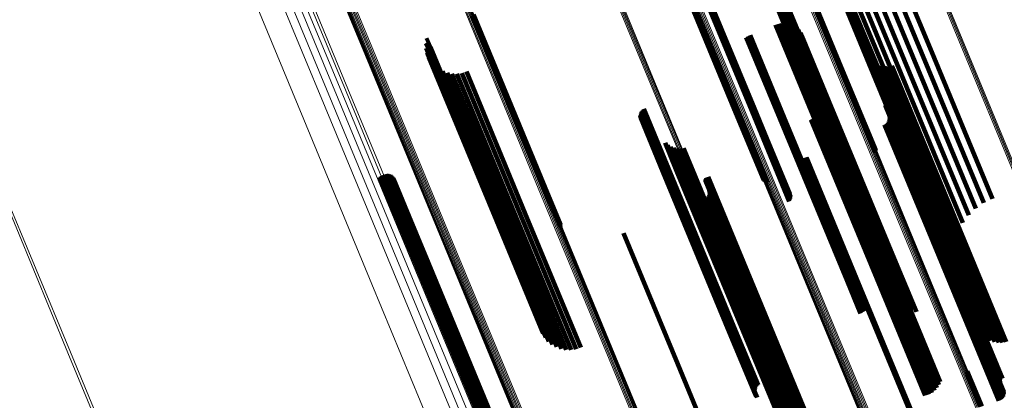
# Model space of a CAD drawing. Units: metres. Extents: x 0 to 0.283, y 0.534 to 1.05.
# Drawn here: x 0.083 to 0.149, y 0.807 to 0.833 of the extents above; entities that cross this region are included whole.
import ezdxf

# ---------------------------------------------------------------- set-up
doc = ezdxf.new("R2010")
doc.units = ezdxf.units.M
doc.linetypes.add('AUSGEZOGEN', pattern=[0])
doc.linetypes.add('VERDECKT2_S2', pattern=[0.036, 0.02, -0.016])
doc.layers.add('Standard', color=7, linetype='AUSGEZOGEN', lineweight=13)

msp = doc.modelspace()

# ---------------------------------------------------------------- linework, layer by layer
at = {"layer": 'Standard', "color": 253, "linetype": 'VERDECKT2_S2', "lineweight": 140, "transparency": 33554687}
for p, q in [((0.133001, 0.84075), (0.137715, 0.829368)), ((0.133049, 0.840783), (0.137764, 0.829399)), ((0.133084, 0.840814), (0.137801, 0.829426)), ((0.131132, 0.839278), (0.135727, 0.828185)), ((0.131138, 0.839184), (0.135703, 0.828162)), ((0.131142, 0.839372), (0.135764, 0.828212)), ((0.13116, 0.839093), (0.135695, 0.828145)), ((0.131168, 0.839463), (0.135815, 0.828244)), ((0.131198, 0.839006), (0.135701, 0.828134)), ((0.13125, 0.838928), (0.135723, 0.828129)), ((0.139566, 0.839074), (0.143031, 0.830708)), ((0.140153, 0.839355), (0.14363, 0.830962)), ((0.126996, 0.838272), (0.131711, 0.826888)), ((0.127055, 0.838283), (0.131769, 0.826903)), ((0.127104, 0.838289), (0.131816, 0.826911)), ((0.127142, 0.838289), (0.131853, 0.826915)), ((0.127168, 0.838283), (0.131877, 0.826912)), ((0.127181, 0.838271), (0.131889, 0.826904)), ((0.131315, 0.838859), (0.135759, 0.828131)), ((0.131391, 0.838803), (0.135808, 0.828139)), ((0.131475, 0.838761), (0.135868, 0.828154)), ((0.131565, 0.838734), (0.135939, 0.828174)), ((0.131659, 0.838723), (0.136017, 0.8282)), ((0.131753, 0.838728), (0.136101, 0.82823)), ((0.131845, 0.838749), (0.136188, 0.828264)), ((0.131931, 0.838786), (0.136275, 0.8283)), ((0.13201, 0.838837), (0.13636, 0.828337)), ((0.139032, 0.838703), (0.142452, 0.830448)), ((0.125906, 0.838042), (0.130641, 0.826611)), ((0.125945, 0.838042), (0.130678, 0.826614)), ((0.125995, 0.838047), (0.130727, 0.826623)), ((0.126056, 0.838059), (0.130787, 0.826637)), ((0.126994, 0.838105), (0.131694, 0.826757)), ((0.127053, 0.83814), (0.131754, 0.82679)), ((0.127102, 0.838174), (0.131805, 0.826821)), ((0.127141, 0.838204), (0.131844, 0.826848)), ((0.127167, 0.838231), (0.131872, 0.826872)), ((0.138173, 0.837731), (0.141404, 0.829931)), ((0.138564, 0.838251), (0.141905, 0.830186)), ((0.13787, 0.837156), (0.140964, 0.829687)), ((0.137662, 0.836539), (0.140594, 0.829462)), ((0.137555, 0.835898), (0.140304, 0.829261)), ((0.137551, 0.835247), (0.140102, 0.829089)), ((0.13765, 0.834605), (0.139992, 0.828951)), ((0.137851, 0.833986), (0.139978, 0.82885)), ((0.113011, 0.833153), (0.117787, 0.821623)), ((0.113048, 0.833184), (0.117825, 0.821651)), ((0.113072, 0.833211), (0.117851, 0.821674)), ((0.133281, 0.83252), (0.135539, 0.827069)), ((0.133507, 0.832591), (0.135758, 0.827157)), ((0.133742, 0.832622), (0.135973, 0.827237)), ((0.133979, 0.832612), (0.136177, 0.827306)), ((0.134429, 0.83247), (0.136527, 0.827407)), ((0.134629, 0.832342), (0.136662, 0.827434)), ((0.131327, 0.831676), (0.133575, 0.826251)), ((0.131453, 0.831754), (0.133708, 0.826309)), ((0.131586, 0.831818), (0.133844, 0.826367)), ((0.134804, 0.832182), (0.136766, 0.827446)), ((0.134949, 0.831994), (0.136835, 0.827441)), ((0.135058, 0.831784), (0.136866, 0.827419)), ((0.109891, 0.831296), (0.110051, 0.830909)), ((0.109935, 0.831622), (0.110184, 0.83102)), ((0.110184, 0.83102), (0.114873, 0.819699)), ((0.109901, 0.830968), (0.109965, 0.830813)), ((0.109965, 0.830813), (0.114644, 0.819517)), ((0.109967, 0.830646), (0.114603, 0.819453)), ((0.110051, 0.830909), (0.114735, 0.8196)), ((0.13931, 0.830515), (0.140192, 0.828385)), ((0.142452, 0.830448), (0.146686, 0.820225)), ((0.143031, 0.830708), (0.14722, 0.820596)), ((0.14363, 0.830962), (0.147806, 0.820878)), ((0.110085, 0.830339), (0.114612, 0.819409)), ((0.110253, 0.830057), (0.114673, 0.819386)), ((0.110466, 0.829806), (0.114782, 0.819385)), ((0.13946, 0.830308), (0.14026, 0.828377)), ((0.139641, 0.830127), (0.140362, 0.828385)), ((0.139847, 0.829977), (0.140497, 0.828408)), ((0.140075, 0.829861), (0.14066, 0.828448)), ((0.140318, 0.829781), (0.140848, 0.828501)), ((0.140571, 0.829741), (0.141057, 0.828568)), ((0.140826, 0.82974), (0.14128, 0.828646)), ((0.140964, 0.829687), (0.145512, 0.818707)), ((0.141079, 0.829779), (0.141512, 0.828733)), ((0.141404, 0.829931), (0.145827, 0.819254)), ((0.141905, 0.830186), (0.146218, 0.819774)), ((0.110717, 0.829595), (0.114937, 0.819407)), ((0.111, 0.829429), (0.115134, 0.81945)), ((0.111308, 0.829312), (0.115366, 0.819513)), ((0.11163, 0.829248), (0.115629, 0.819595)), ((0.111958, 0.82924), (0.115913, 0.819693)), ((0.112284, 0.829286), (0.116211, 0.819804)), ((0.112597, 0.829386), (0.116515, 0.819926)), ((0.137715, 0.829368), (0.139963, 0.823942)), ((0.137764, 0.829399), (0.139988, 0.824029)), ((0.137801, 0.829426), (0.139999, 0.82412)), ((0.140102, 0.829089), (0.144621, 0.818178)), ((0.140304, 0.829261), (0.144834, 0.818325)), ((0.140594, 0.829462), (0.145133, 0.818502)), ((0.139978, 0.82885), (0.144475, 0.817993)), ((0.139992, 0.828951), (0.144501, 0.818067)), ((0.140192, 0.828385), (0.144623, 0.817688)), ((0.14026, 0.828377), (0.144686, 0.81769)), ((0.140362, 0.828385), (0.144785, 0.817708)), ((0.140497, 0.828408), (0.144916, 0.817741)), ((0.14066, 0.828448), (0.145075, 0.817788)), ((0.140848, 0.828501), (0.14526, 0.817849)), ((0.141057, 0.828568), (0.145466, 0.817921)), ((0.14128, 0.828646), (0.145688, 0.818003)), ((0.141512, 0.828733), (0.145919, 0.818093)), ((0.135695, 0.828145), (0.138814, 0.820615)), ((0.135701, 0.828134), (0.138852, 0.820529)), ((0.135703, 0.828162), (0.138792, 0.820707)), ((0.135723, 0.828129), (0.138904, 0.82045)), ((0.135727, 0.828185), (0.138785, 0.820801)), ((0.135759, 0.828131), (0.138969, 0.820382)), ((0.135764, 0.828212), (0.138796, 0.820894)), ((0.135808, 0.828139), (0.139044, 0.820326)), ((0.135815, 0.828244), (0.138822, 0.820985)), ((0.135868, 0.828154), (0.139128, 0.820283)), ((0.135939, 0.828174), (0.139219, 0.820256)), ((0.136017, 0.8282), (0.139312, 0.820245)), ((0.136101, 0.82823), (0.139406, 0.82025)), ((0.136188, 0.828264), (0.139498, 0.820272)), ((0.136275, 0.8283), (0.139585, 0.820309)), ((0.13636, 0.828337), (0.139664, 0.82036)), ((0.135539, 0.827069), (0.140042, 0.816196)), ((0.135758, 0.827157), (0.140261, 0.816284)), ((0.135973, 0.827237), (0.140475, 0.816367)), ((0.136177, 0.827306), (0.140677, 0.816441)), ((0.136527, 0.827407), (0.141022, 0.816554)), ((0.136654, 0.827104), (0.136829, 0.826679)), ((0.136662, 0.827434), (0.141154, 0.81659)), ((0.136766, 0.827446), (0.141254, 0.81661)), ((0.136835, 0.827441), (0.141319, 0.816615)), ((0.136866, 0.827419), (0.141346, 0.816603)), ((0.140655, 0.827101), (0.14469, 0.817359)), ((0.140657, 0.827139), (0.144704, 0.817368)), ((0.14066, 0.827064), (0.144683, 0.817353)), ((0.140665, 0.827176), (0.144723, 0.817379)), ((0.140724, 0.82727), (0.144805, 0.817419)), ((0.140754, 0.827294), (0.144838, 0.817434)), ((0.140787, 0.827311), (0.144872, 0.817449)), ((0.140823, 0.827323), (0.144907, 0.817463)), ((0.124236, 0.82644), (0.125781, 0.82271)), ((0.124243, 0.826527), (0.125813, 0.822735)), ((0.124264, 0.826611), (0.125857, 0.822764)), ((0.124298, 0.826692), (0.125912, 0.822795)), ((0.124344, 0.826766), (0.125975, 0.822829)), ((0.124401, 0.826831), (0.126045, 0.822863)), ((0.124469, 0.826886), (0.12612, 0.822899)), ((0.130641, 0.826611), (0.1325, 0.822123)), ((0.130678, 0.826614), (0.132565, 0.822058)), ((0.130727, 0.826623), (0.13264, 0.822005)), ((0.130787, 0.826637), (0.132722, 0.821965)), ((0.131694, 0.826757), (0.134205, 0.820695)), ((0.131711, 0.826888), (0.133942, 0.8215)), ((0.131754, 0.82679), (0.134247, 0.820773)), ((0.131769, 0.826903), (0.134022, 0.821462)), ((0.131805, 0.826821), (0.134276, 0.820856)), ((0.131816, 0.826911), (0.134094, 0.821412)), ((0.131844, 0.826848), (0.134291, 0.820943)), ((0.131853, 0.826915), (0.134158, 0.821351)), ((0.131872, 0.826872), (0.134291, 0.821031)), ((0.131877, 0.826912), (0.13421, 0.82128)), ((0.131889, 0.826904), (0.134251, 0.821202)), ((0.136277, 0.82651), (0.136319, 0.826408)), ((0.136319, 0.826408), (0.140706, 0.815819)), ((0.136437, 0.826685), (0.136512, 0.826503)), ((0.136512, 0.826503), (0.1409, 0.815909)), ((0.136563, 0.826885), (0.136684, 0.826594)), ((0.136684, 0.826594), (0.141074, 0.815994)), ((0.136829, 0.826679), (0.141223, 0.816072)), ((0.140672, 0.827028), (0.144681, 0.817348)), ((0.140908, 0.826437), (0.144695, 0.817292)), ((0.124243, 0.826353), (0.12576, 0.82269)), ((0.124264, 0.826268), (0.125753, 0.822674)), ((0.124345, 0.826114), (0.125776, 0.822658)), ((0.124402, 0.826049), (0.125806, 0.822659)), ((0.133575, 0.826251), (0.138078, 0.815379)), ((0.133708, 0.826309), (0.138212, 0.815436)), ((0.133844, 0.826367), (0.138347, 0.815493)), ((0.135655, 0.826184), (0.135676, 0.826133)), ((0.135676, 0.826133), (0.140061, 0.815546)), ((0.13588, 0.826256), (0.135895, 0.82622)), ((0.135895, 0.82622), (0.14028, 0.815634)), ((0.13609, 0.826366), (0.136112, 0.826313)), ((0.136112, 0.826313), (0.140497, 0.815726)), ((0.140585, 0.825816), (0.144216, 0.81705)), ((0.140669, 0.82586), (0.144303, 0.817087)), ((0.140744, 0.825918), (0.144386, 0.817124)), ((0.140808, 0.825988), (0.144464, 0.81716)), ((0.140859, 0.826068), (0.144534, 0.817194)), ((0.140895, 0.826155), (0.144594, 0.817226)), ((0.140916, 0.826248), (0.144642, 0.817253)), ((0.14092, 0.826343), (0.144676, 0.817275)), ((0.125892, 0.82461), (0.126668, 0.822736)), ((0.126065, 0.824469), (0.126776, 0.822752)), ((0.12626, 0.824357), (0.126912, 0.822782)), ((0.12647, 0.824279), (0.127072, 0.822826)), ((0.12669, 0.824237), (0.127251, 0.822882)), ((0.126914, 0.824231), (0.127445, 0.822949)), ((0.127136, 0.824262), (0.127648, 0.823025)), ((0.135247, 0.823617), (0.138882, 0.814842)), ((0.135299, 0.82363), (0.138931, 0.814861)), ((0.13535, 0.823648), (0.138981, 0.814882)), ((0.106954, 0.822439), (0.109464, 0.81638)), ((0.107039, 0.822478), (0.10955, 0.816416)), ((0.107129, 0.822503), (0.109636, 0.81645)), ((0.107222, 0.822512), (0.10972, 0.816481)), ((0.107315, 0.822506), (0.109799, 0.816508)), ((0.107406, 0.822483), (0.109872, 0.81653)), ((0.107492, 0.822446), (0.109935, 0.816546)), ((0.125753, 0.822674), (0.130216, 0.811899)), ((0.12576, 0.82269), (0.130225, 0.811911)), ((0.125776, 0.822658), (0.130236, 0.811891)), ((0.125781, 0.82271), (0.130247, 0.811928)), ((0.125806, 0.822659), (0.130265, 0.811895)), ((0.125813, 0.822735), (0.130281, 0.81195)), ((0.125857, 0.822764), (0.130326, 0.811976)), ((0.125912, 0.822795), (0.130381, 0.812004)), ((0.125975, 0.822829), (0.130445, 0.812036)), ((0.126045, 0.822863), (0.130516, 0.812069)), ((0.12612, 0.822899), (0.130592, 0.812103)), ((0.126668, 0.822736), (0.131093, 0.812053)), ((0.126776, 0.822752), (0.131198, 0.812077)), ((0.126912, 0.822782), (0.131331, 0.812115)), ((0.127072, 0.822826), (0.131488, 0.812165)), ((0.127251, 0.822882), (0.131665, 0.812226)), ((0.127445, 0.822949), (0.131857, 0.812297)), ((0.127648, 0.823025), (0.13206, 0.812376)), ((0.106811, 0.822319), (0.109302, 0.816305)), ((0.106877, 0.822385), (0.10938, 0.816342)), ((0.10757, 0.822394), (0.109988, 0.816556)), ((0.107638, 0.82233), (0.110028, 0.81656)), ((0.107694, 0.822256), (0.110054, 0.816558)), ((0.107737, 0.822173), (0.110067, 0.81655)), ((0.128596, 0.822109), (0.132633, 0.812365)), ((0.128597, 0.822144), (0.132644, 0.812373)), ((0.128602, 0.822075), (0.132626, 0.812359)), ((0.128603, 0.822179), (0.13266, 0.812383)), ((0.128613, 0.822041), (0.132625, 0.812355)), ((0.128614, 0.822212), (0.132681, 0.812394)), ((0.128631, 0.822243), (0.132705, 0.812406)), ((0.128652, 0.82227), (0.132732, 0.812419)), ((0.128677, 0.822294), (0.132762, 0.812432)), ((0.128706, 0.822314), (0.132794, 0.812446)), ((0.128738, 0.822329), (0.132826, 0.81246)), ((0.128771, 0.822338), (0.132858, 0.812473)), ((0.117787, 0.821623), (0.118886, 0.818968)), ((0.117825, 0.821651), (0.118899, 0.819059)), ((0.117851, 0.821674), (0.118896, 0.819151)), ((0.128839, 0.821162), (0.132538, 0.812232)), ((0.128852, 0.821443), (0.132639, 0.812299)), ((0.12886, 0.821254), (0.132586, 0.812259)), ((0.128864, 0.821349), (0.13262, 0.812282)), ((0.128529, 0.820822), (0.13216, 0.812056)), ((0.128613, 0.820866), (0.132247, 0.812093)), ((0.128688, 0.820924), (0.13233, 0.81213)), ((0.128752, 0.820994), (0.132409, 0.812166)), ((0.128803, 0.821074), (0.132478, 0.812201)), ((0.116211, 0.819804), (0.119937, 0.810808)), ((0.116515, 0.819926), (0.12025, 0.810908)), ((0.114603, 0.819453), (0.11762, 0.812168)), ((0.114612, 0.819409), (0.117739, 0.811862)), ((0.114644, 0.819517), (0.117555, 0.81249)), ((0.114673, 0.819386), (0.117906, 0.811579)), ((0.114735, 0.8196), (0.117544, 0.812818)), ((0.114782, 0.819385), (0.118119, 0.811329)), ((0.114873, 0.819699), (0.117589, 0.813144)), ((0.114937, 0.819407), (0.118371, 0.811117)), ((0.115134, 0.81945), (0.118654, 0.810951)), ((0.115366, 0.819513), (0.118961, 0.810835)), ((0.115629, 0.819595), (0.119284, 0.810771)), ((0.115913, 0.819693), (0.119612, 0.810762)), ((0.12311, 0.818578), (0.126741, 0.809812)), ((0.145133, 0.818502), (0.145316, 0.818062)), ((0.145512, 0.818707), (0.145512, 0.818707)), ((0.144475, 0.817993), (0.145504, 0.815508)), ((0.144501, 0.818067), (0.145304, 0.816127)), ((0.144621, 0.818178), (0.145205, 0.81677)), ((0.144834, 0.818325), (0.145209, 0.81742)), ((0.14526, 0.817849), (0.147972, 0.811303)), ((0.145466, 0.817921), (0.148224, 0.811263)), ((0.145688, 0.818003), (0.14848, 0.811262)), ((0.145919, 0.818093), (0.148733, 0.811302)), ((0.144534, 0.817194), (0.148513, 0.80759)), ((0.144594, 0.817226), (0.148549, 0.807678)), ((0.144623, 0.817688), (0.146964, 0.812038)), ((0.144642, 0.817253), (0.148569, 0.80777)), ((0.144676, 0.817275), (0.148574, 0.807865)), ((0.144681, 0.817348), (0.148325, 0.80855)), ((0.144683, 0.817353), (0.148314, 0.808586)), ((0.144686, 0.81769), (0.147114, 0.811831)), ((0.14469, 0.817359), (0.148309, 0.808624)), ((0.144695, 0.817292), (0.148561, 0.807959)), ((0.144704, 0.817368), (0.14831, 0.808661)), ((0.144723, 0.817379), (0.148318, 0.808698)), ((0.144785, 0.817708), (0.147294, 0.81165)), ((0.144805, 0.817419), (0.148378, 0.808793)), ((0.144838, 0.817434), (0.148408, 0.808816)), ((0.144872, 0.817449), (0.148441, 0.808834)), ((0.144907, 0.817463), (0.148476, 0.808846)), ((0.144916, 0.817741), (0.147501, 0.811499)), ((0.145075, 0.817788), (0.147729, 0.811383)), ((0.109799, 0.816508), (0.114315, 0.805606)), ((0.109872, 0.81653), (0.114387, 0.80563)), ((0.109935, 0.816546), (0.114449, 0.805649)), ((0.109988, 0.816556), (0.1145, 0.805663)), ((0.110028, 0.81656), (0.114539, 0.80567)), ((0.110054, 0.816558), (0.114564, 0.805672)), ((0.110067, 0.81655), (0.114574, 0.805667)), ((0.141022, 0.816554), (0.142083, 0.813992)), ((0.141154, 0.81659), (0.142283, 0.813865)), ((0.141254, 0.81661), (0.142458, 0.813705)), ((0.141319, 0.816615), (0.142602, 0.813517)), ((0.141346, 0.816603), (0.142712, 0.813306)), ((0.144216, 0.81705), (0.148238, 0.807339)), ((0.144303, 0.817087), (0.148322, 0.807382)), ((0.144386, 0.817124), (0.148398, 0.80744)), ((0.144464, 0.81716), (0.148462, 0.80751)), ((0.109302, 0.816305), (0.113818, 0.805402)), ((0.10938, 0.816342), (0.113897, 0.805438)), ((0.109464, 0.81638), (0.113981, 0.805474)), ((0.10955, 0.816416), (0.114067, 0.80551)), ((0.109636, 0.81645), (0.114153, 0.805545)), ((0.10972, 0.816481), (0.114237, 0.805577)), ((0.140042, 0.816196), (0.140934, 0.814042)), ((0.140261, 0.816284), (0.14116, 0.814114)), ((0.140475, 0.816367), (0.141396, 0.814145)), ((0.140677, 0.816441), (0.141633, 0.814134)), ((0.1409, 0.815909), (0.14409, 0.808207)), ((0.141074, 0.815994), (0.144217, 0.808407)), ((0.141223, 0.816072), (0.144307, 0.808626)), ((0.138078, 0.815379), (0.138981, 0.813199)), ((0.138212, 0.815436), (0.139106, 0.813277)), ((0.138347, 0.815493), (0.139239, 0.81334)), ((0.140061, 0.815546), (0.143309, 0.807706)), ((0.14028, 0.815634), (0.143534, 0.807778)), ((0.140497, 0.815726), (0.143744, 0.807888)), ((0.140706, 0.815819), (0.143931, 0.808033)), ((0.138882, 0.814842), (0.142901, 0.805139)), ((0.138931, 0.814861), (0.142953, 0.805152)), ((0.138981, 0.814882), (0.143003, 0.80517)), ((0.130216, 0.811899), (0.131918, 0.807791)), ((0.130225, 0.811911), (0.131897, 0.807875)), ((0.130247, 0.811928), (0.13189, 0.807962)), ((0.130265, 0.811895), (0.132056, 0.807571)), ((0.130281, 0.81195), (0.131897, 0.808049)), ((0.130326, 0.811976), (0.131917, 0.808134)), ((0.130381, 0.812004), (0.131951, 0.808214)), ((0.130445, 0.812036), (0.131997, 0.808288)), ((0.130516, 0.812069), (0.132055, 0.808353)), ((0.130592, 0.812103), (0.132122, 0.808409)), ((0.131093, 0.812053), (0.133545, 0.806133)), ((0.131198, 0.812077), (0.133719, 0.805991)), ((0.131331, 0.812115), (0.133913, 0.805879)), ((0.131488, 0.812165), (0.134124, 0.805801)), ((0.131665, 0.812226), (0.134344, 0.805759)), ((0.131857, 0.812297), (0.134568, 0.805753)), ((0.13206, 0.812376), (0.13479, 0.805784)), ((0.13216, 0.812056), (0.136182, 0.802345)), ((0.132247, 0.812093), (0.136266, 0.802389)), ((0.13233, 0.81213), (0.136341, 0.802446)), ((0.132409, 0.812166), (0.136406, 0.802516)), ((0.132478, 0.812201), (0.136457, 0.802596)), ((0.132538, 0.812232), (0.136493, 0.802684)), ((0.132586, 0.812259), (0.136513, 0.802777)), ((0.13262, 0.812282), (0.136518, 0.802871)), ((0.132625, 0.812355), (0.136266, 0.803564)), ((0.132626, 0.812359), (0.136255, 0.803597)), ((0.132633, 0.812365), (0.13625, 0.803632)), ((0.132639, 0.812299), (0.136505, 0.802965)), ((0.132644, 0.812373), (0.136251, 0.803667)), ((0.13266, 0.812383), (0.136256, 0.803701)), ((0.132681, 0.812394), (0.136268, 0.803734)), ((0.132705, 0.812406), (0.136284, 0.803765)), ((0.132732, 0.812419), (0.136306, 0.803793)), ((0.132762, 0.812432), (0.136331, 0.803817)), ((0.132794, 0.812446), (0.13636, 0.803836)), ((0.132826, 0.81246), (0.136392, 0.803851)), ((0.132858, 0.812473), (0.136425, 0.803861)), ((0.130236, 0.811891), (0.131998, 0.807637)), ((0.126741, 0.809812), (0.130764, 0.800101)), ((0.146122, 0.809338), (0.14709, 0.807)), ((0.146086, 0.809159), (0.146999, 0.806955)), ((0.146111, 0.809247), (0.147051, 0.80698))]:
    msp.add_line(p, q, dxfattribs=at)
at = {"layer": 'Standard', "color": 7, "linetype": 'AUSGEZOGEN', "lineweight": 13, "transparency": 33554687}
for points in [[(0.079943, 0.948967), (0.084128, 0.938865), (0.088455, 0.928417), (0.092907, 0.917671), (0.097462, 0.906674), (0.102101, 0.895473), (0.106805, 0.884117), (0.111553, 0.872655), (0.116326, 0.861132), (0.121105, 0.849593), (0.125873, 0.838082), (0.130613, 0.826639), (0.13531, 0.815302), (0.139948, 0.804104)], [(0.079946, 0.949028), (0.084132, 0.938922), (0.088461, 0.928471), (0.092913, 0.917722), (0.09747, 0.906721), (0.102111, 0.895516), (0.106816, 0.884157), (0.111566, 0.872691), (0.11634, 0.861164), (0.121121, 0.849622), (0.125891, 0.838107), (0.130632, 0.82666), (0.13533, 0.815319), (0.13997, 0.804117)], [(0.079963, 0.949091), (0.08415, 0.938982), (0.08848, 0.928528), (0.092934, 0.917775), (0.097492, 0.906771), (0.102135, 0.895563), (0.106841, 0.8842), (0.111592, 0.872731), (0.116368, 0.8612), (0.121151, 0.849654), (0.125922, 0.838136), (0.130665, 0.826686), (0.135364, 0.815341), (0.140005, 0.804136)], [(0.079994, 0.949155), (0.084182, 0.939043), (0.088514, 0.928586), (0.092969, 0.91783), (0.097528, 0.906823), (0.102172, 0.895612), (0.10688, 0.884246), (0.111632, 0.872773), (0.11641, 0.86124), (0.121193, 0.84969), (0.125966, 0.838169), (0.13071, 0.826715), (0.135411, 0.815367), (0.140053, 0.804159)], [(0.080038, 0.949218), (0.084228, 0.939103), (0.08856, 0.928644), (0.093016, 0.917885), (0.097577, 0.906875), (0.102222, 0.895662), (0.106931, 0.884293), (0.111684, 0.872817), (0.116463, 0.861281), (0.121248, 0.849729), (0.126021, 0.838205), (0.130767, 0.826748), (0.135468, 0.815397), (0.140112, 0.804187)], [(0.080094, 0.949277), (0.084285, 0.939161), (0.088618, 0.928699), (0.093075, 0.917939), (0.097637, 0.906926), (0.102283, 0.89571), (0.106992, 0.88434), (0.111747, 0.872862), (0.116526, 0.861323), (0.121312, 0.849769), (0.126087, 0.838242), (0.130833, 0.826783), (0.135536, 0.81543), (0.14018, 0.804218)], [(0.080161, 0.949332), (0.084352, 0.939214), (0.088686, 0.928751), (0.093144, 0.917989), (0.097706, 0.906975), (0.102353, 0.895757), (0.107063, 0.884385), (0.111818, 0.872905), (0.116599, 0.861365), (0.121385, 0.849809), (0.12616, 0.83828), (0.130907, 0.82682), (0.135611, 0.815465), (0.140256, 0.804251)], [(0.080237, 0.94938), (0.084428, 0.939261), (0.088762, 0.928797), (0.093221, 0.918034), (0.097783, 0.907019), (0.10243, 0.8958), (0.107141, 0.884427), (0.111897, 0.872946), (0.116677, 0.861405), (0.121464, 0.849848), (0.12624, 0.838318), (0.130987, 0.826857), (0.135691, 0.815501), (0.140337, 0.804286)], [(0.080318, 0.949421), (0.08451, 0.939302), (0.088844, 0.928837), (0.093303, 0.918074), (0.097866, 0.907058), (0.102513, 0.895839), (0.107224, 0.884465), (0.11198, 0.872984), (0.11676, 0.861442), (0.121548, 0.849885), (0.126323, 0.838355), (0.131071, 0.826893), (0.135775, 0.815537), (0.140421, 0.804321)], [(0.080404, 0.949453), (0.084596, 0.939334), (0.08893, 0.92887), (0.093388, 0.918106), (0.097951, 0.907091), (0.102598, 0.895872), (0.107309, 0.884498), (0.112065, 0.873017), (0.116845, 0.861476), (0.121633, 0.849919), (0.126408, 0.838389), (0.131156, 0.826927), (0.13586, 0.815571), (0.140505, 0.804356)], [(0.079956, 0.94891), (0.084139, 0.938811), (0.088465, 0.928367), (0.092915, 0.917625), (0.097468, 0.906631), (0.102106, 0.895434), (0.106808, 0.884083), (0.111555, 0.872624), (0.116326, 0.861105), (0.121104, 0.84957), (0.12587, 0.838063), (0.130609, 0.826624), (0.135303, 0.81529), (0.13994, 0.804096)], [(0.079983, 0.948859), (0.084164, 0.938763), (0.088489, 0.928323), (0.092937, 0.917584), (0.097489, 0.906594), (0.102125, 0.895401), (0.106826, 0.884053), (0.111571, 0.872599), (0.11634, 0.861083), (0.121116, 0.849553), (0.125881, 0.83805), (0.130618, 0.826614), (0.135311, 0.815284), (0.139946, 0.804095)], [(0.029299, 0.947267), (0.033018, 0.938288), (0.03691, 0.928892), (0.040958, 0.919119), (0.045144, 0.909013), (0.04945, 0.898618), (0.053856, 0.88798), (0.058344, 0.877146), (0.062894, 0.866162), (0.067487, 0.855074), (0.072104, 0.843927), (0.076727, 0.832766), (0.081339, 0.821631), (0.085924, 0.810562), (0.090467, 0.799595)], [(0.02949, 0.947255), (0.033208, 0.938279), (0.037098, 0.928887), (0.041144, 0.91912), (0.045328, 0.909018), (0.049632, 0.898628), (0.054036, 0.887995), (0.058522, 0.877166), (0.06307, 0.866186), (0.06766, 0.855104), (0.072275, 0.843963), (0.076896, 0.832806), (0.081506, 0.821677), (0.086089, 0.810613), (0.09063, 0.799651)], [(0.055721, 0.946414), (0.059664, 0.936895), (0.063764, 0.926996), (0.068004, 0.916758), (0.072366, 0.906228), (0.07683, 0.895452), (0.081376, 0.884477), (0.085985, 0.873349), (0.090638, 0.862117), (0.095315, 0.850826), (0.099998, 0.839519), (0.10467, 0.82824), (0.109315, 0.817027), (0.113917, 0.805917)], [(0.055727, 0.945901), (0.059659, 0.936408), (0.063748, 0.926536), (0.067977, 0.916326), (0.072327, 0.905825), (0.076779, 0.895078), (0.081313, 0.884132), (0.085909, 0.873035), (0.090549, 0.861833), (0.095214, 0.850572), (0.099884, 0.839296), (0.104544, 0.828047), (0.109176, 0.816865), (0.113765, 0.805785)], [(0.055632, 0.945372), (0.059554, 0.935904), (0.063633, 0.926057), (0.067851, 0.915873), (0.072189, 0.905399), (0.07663, 0.894679), (0.081152, 0.883762), (0.085736, 0.872694), (0.090364, 0.861521), (0.095017, 0.850289), (0.099675, 0.839043), (0.104323, 0.827823), (0.108943, 0.816669), (0.11352, 0.805618)], [(0.066193, 0.945232), (0.070423, 0.935021), (0.074797, 0.924462), (0.079296, 0.9136), (0.0839, 0.902485), (0.088589, 0.891164), (0.093343, 0.879686), (0.098142, 0.868101), (0.102966, 0.856454), (0.107797, 0.844792), (0.112616, 0.833157), (0.117407, 0.821591), (0.122154, 0.810132), (0.126842, 0.798814)], [(0.066281, 0.945254), (0.07051, 0.935044), (0.074884, 0.924485), (0.079382, 0.913624), (0.083986, 0.90251), (0.088675, 0.89119), (0.093429, 0.879713), (0.098227, 0.868129), (0.103051, 0.856483), (0.107881, 0.844821), (0.1127, 0.833188), (0.117491, 0.821622), (0.122237, 0.810164), (0.126924, 0.798847)], [(0.066368, 0.945265), (0.070596, 0.935056), (0.074969, 0.924499), (0.079467, 0.91364), (0.084071, 0.902527), (0.088759, 0.891208), (0.093512, 0.879733), (0.09831, 0.86815), (0.103133, 0.856506), (0.107963, 0.844846), (0.112781, 0.833214), (0.117571, 0.82165), (0.122316, 0.810193), (0.127003, 0.798878)], [(0.066451, 0.945265), (0.070679, 0.935059), (0.075051, 0.924503), (0.079548, 0.913646), (0.084151, 0.902535), (0.088838, 0.891219), (0.09359, 0.879746), (0.098387, 0.868165), (0.10321, 0.856523), (0.108038, 0.844865), (0.112856, 0.833235), (0.117645, 0.821674), (0.122389, 0.810219), (0.127075, 0.798906)], [(0.066529, 0.945255), (0.070756, 0.935051), (0.075127, 0.924498), (0.079623, 0.913643), (0.084224, 0.902534), (0.088911, 0.891221), (0.093662, 0.87975), (0.098458, 0.868172), (0.103279, 0.856533), (0.108106, 0.844878), (0.112923, 0.83325), (0.11771, 0.821692), (0.122454, 0.81024), (0.127139, 0.798929)], [(0.066598, 0.945234), (0.070824, 0.935032), (0.075194, 0.924482), (0.079689, 0.91363), (0.084289, 0.902525), (0.088974, 0.891214), (0.093724, 0.879747), (0.098518, 0.868172), (0.103338, 0.856536), (0.108165, 0.844884), (0.11298, 0.83326), (0.117766, 0.821704), (0.122508, 0.810255), (0.127192, 0.798948)], [(0.066658, 0.945203), (0.070882, 0.935005), (0.075251, 0.924458), (0.079744, 0.913609), (0.084343, 0.902507), (0.089027, 0.8912), (0.093775, 0.879736), (0.098568, 0.868164), (0.103387, 0.856532), (0.108212, 0.844883), (0.113025, 0.833263), (0.11781, 0.82171), (0.122551, 0.810265), (0.127233, 0.798961)], [(0.066705, 0.945164), (0.070929, 0.934968), (0.075296, 0.924425), (0.079788, 0.91358), (0.084385, 0.902481), (0.089067, 0.891177), (0.093814, 0.879717), (0.098606, 0.868149), (0.103423, 0.85652), (0.108246, 0.844876), (0.113058, 0.833259), (0.117841, 0.82171), (0.122581, 0.810269), (0.127261, 0.798968)], [(0.06674, 0.945116), (0.070962, 0.934924), (0.075327, 0.924384), (0.079818, 0.913542), (0.084414, 0.902448), (0.089094, 0.891148), (0.09384, 0.879692), (0.09863, 0.868128), (0.103445, 0.856503), (0.108267, 0.844862), (0.113077, 0.833249), (0.117859, 0.821704), (0.122596, 0.810266), (0.127276, 0.79897)], [(0.066761, 0.945062), (0.070981, 0.934873), (0.075345, 0.924337), (0.079834, 0.913499), (0.084428, 0.902408), (0.089107, 0.891112), (0.093851, 0.87966), (0.098639, 0.8681), (0.103453, 0.856479), (0.108273, 0.844842), (0.113082, 0.833233), (0.117862, 0.821692), (0.122598, 0.810258), (0.127276, 0.798965)], [(0.055438, 0.944836), (0.05935, 0.935391), (0.063419, 0.925568), (0.067627, 0.915409), (0.071955, 0.90496), (0.076385, 0.894266), (0.080896, 0.883375), (0.08547, 0.872333), (0.090086, 0.861187), (0.094728, 0.849983), (0.099375, 0.838763), (0.104011, 0.82757), (0.10862, 0.816443), (0.113187, 0.805419)], [(0.054769, 0.943792), (0.058666, 0.934386), (0.062718, 0.924602), (0.066909, 0.914485), (0.07122, 0.904078), (0.075631, 0.893428), (0.080124, 0.882581), (0.084679, 0.871584), (0.089277, 0.860484), (0.093899, 0.849324), (0.098528, 0.83815), (0.103145, 0.827003), (0.107735, 0.815921), (0.112283, 0.804941)], [(0.055148, 0.944306), (0.059052, 0.934882), (0.063112, 0.92508), (0.067311, 0.914943), (0.07163, 0.904516), (0.07605, 0.893846), (0.080551, 0.882979), (0.085115, 0.871961), (0.089721, 0.860839), (0.094353, 0.849659), (0.09899, 0.838464), (0.103616, 0.827295), (0.108215, 0.816192), (0.112771, 0.805192)], [(0.077202, 0.943776), (0.081294, 0.933898), (0.085525, 0.923682), (0.089878, 0.913175), (0.094332, 0.902421), (0.098868, 0.89147), (0.103467, 0.880366), (0.10811, 0.869158), (0.112777, 0.857891), (0.11745, 0.846609), (0.122112, 0.835353), (0.126747, 0.824164), (0.131339, 0.813079), (0.135874, 0.80213)], [(0.077276, 0.94381), (0.081368, 0.933932), (0.085599, 0.923716), (0.089952, 0.913209), (0.094406, 0.902455), (0.098943, 0.891503), (0.103542, 0.8804), (0.108185, 0.869191), (0.112852, 0.857924), (0.117525, 0.846641), (0.122187, 0.835386), (0.126822, 0.824196), (0.131414, 0.81311), (0.135949, 0.802161)], [(0.077345, 0.943852), (0.081437, 0.933973), (0.085669, 0.923756), (0.090022, 0.913248), (0.094477, 0.902493), (0.099013, 0.891541), (0.103613, 0.880436), (0.108256, 0.869227), (0.112923, 0.857959), (0.117597, 0.846676), (0.12226, 0.835419), (0.126895, 0.824229), (0.131487, 0.813142), (0.136022, 0.802193)], [(0.077408, 0.943898), (0.081501, 0.934018), (0.085733, 0.9238), (0.090086, 0.913291), (0.094542, 0.902535), (0.099079, 0.891581), (0.103679, 0.880476), (0.108322, 0.869265), (0.11299, 0.857996), (0.117665, 0.846711), (0.122328, 0.835453), (0.126963, 0.824262), (0.131556, 0.813174), (0.136092, 0.802223)], [(0.077464, 0.943949), (0.081557, 0.934067), (0.08579, 0.923848), (0.090144, 0.913337), (0.0946, 0.90258), (0.099138, 0.891624), (0.103738, 0.880517), (0.108383, 0.869305), (0.113051, 0.858033), (0.117726, 0.846747), (0.12239, 0.835487), (0.127026, 0.824294), (0.13162, 0.813204), (0.136157, 0.802252)], [(0.099042, 0.943791), (0.103338, 0.93342), (0.107756, 0.922753), (0.112278, 0.911836), (0.116884, 0.900717), (0.121553, 0.889445), (0.126266, 0.878066), (0.131004, 0.866628), (0.135748, 0.855174), (0.140482, 0.843747), (0.145187, 0.832388), (0.149849, 0.821133), (0.154453, 0.810018), (0.158986, 0.799073)], [(0.099109, 0.943829), (0.103405, 0.933457), (0.107824, 0.922789), (0.112346, 0.911872), (0.116952, 0.900752), (0.121621, 0.889479), (0.126335, 0.8781), (0.131073, 0.866661), (0.135818, 0.855206), (0.140551, 0.843779), (0.145257, 0.832419), (0.149919, 0.821164), (0.154523, 0.810048), (0.159057, 0.799102)], [(0.09918, 0.943861), (0.103476, 0.933489), (0.107895, 0.922821), (0.112418, 0.911903), (0.117023, 0.900784), (0.121693, 0.889511), (0.126406, 0.878131), (0.131145, 0.866692), (0.13589, 0.855237), (0.140623, 0.843809), (0.145329, 0.832449), (0.149991, 0.821194), (0.154595, 0.810078), (0.159129, 0.799132)], [(0.099254, 0.943887), (0.10355, 0.933516), (0.107969, 0.922848), (0.112491, 0.91193), (0.117096, 0.900811), (0.121766, 0.889538), (0.126479, 0.878159), (0.131217, 0.86672), (0.135962, 0.855265), (0.140695, 0.843838), (0.145401, 0.832478), (0.150063, 0.821223), (0.154667, 0.810107), (0.159201, 0.799161)], [(0.059409, 0.94304), (0.063652, 0.932795), (0.068041, 0.9222), (0.072555, 0.911302), (0.077175, 0.900149), (0.08188, 0.88879), (0.08665, 0.877275), (0.091465, 0.86565), (0.096305, 0.853965), (0.101152, 0.842263), (0.105987, 0.83059), (0.110794, 0.818985), (0.115556, 0.807487), (0.12026, 0.796132)], [(0.059466, 0.943099), (0.06371, 0.932852), (0.068099, 0.922255), (0.072614, 0.911355), (0.077235, 0.9002), (0.081941, 0.888839), (0.086712, 0.877321), (0.091528, 0.865694), (0.096369, 0.854006), (0.101217, 0.842303), (0.106053, 0.830627), (0.110861, 0.81902), (0.115624, 0.80752), (0.120329, 0.796162)], [(0.059533, 0.943152), (0.063778, 0.932904), (0.068168, 0.922306), (0.072683, 0.911404), (0.077305, 0.900248), (0.082011, 0.888885), (0.086783, 0.877366), (0.091599, 0.865737), (0.096441, 0.854048), (0.10129, 0.842342), (0.106127, 0.830665), (0.110935, 0.819056), (0.115699, 0.807555), (0.120404, 0.796196)], [(0.059608, 0.9432), (0.063854, 0.932951), (0.068244, 0.922351), (0.07276, 0.911449), (0.077381, 0.900292), (0.082088, 0.888928), (0.08686, 0.877407), (0.091677, 0.865778), (0.09652, 0.854087), (0.101369, 0.842381), (0.106206, 0.830703), (0.111015, 0.819093), (0.115779, 0.807591), (0.120485, 0.79623)], [(0.05969, 0.94324), (0.063935, 0.93299), (0.068326, 0.922391), (0.072842, 0.911488), (0.077464, 0.90033), (0.082171, 0.888966), (0.086943, 0.877445), (0.09176, 0.865815), (0.096603, 0.854124), (0.101452, 0.842418), (0.106289, 0.830739), (0.111098, 0.819129), (0.115863, 0.807626), (0.120569, 0.796265)], [(0.059775, 0.943271), (0.064021, 0.933022), (0.068411, 0.922422), (0.072927, 0.91152), (0.077549, 0.900362), (0.082256, 0.888998), (0.087028, 0.877478), (0.091845, 0.865848), (0.096687, 0.854158), (0.101536, 0.842451), (0.106374, 0.830773), (0.111182, 0.819163), (0.115947, 0.80766), (0.120653, 0.7963)], [(0.053543, 0.94247), (0.057422, 0.933104), (0.061457, 0.923363), (0.06563, 0.913289), (0.069922, 0.902928), (0.074314, 0.892324), (0.078787, 0.881524), (0.083323, 0.870575), (0.087901, 0.859522), (0.092503, 0.848411), (0.097111, 0.837286), (0.101709, 0.826187), (0.106279, 0.815153), (0.110807, 0.804221)], [(0.05931, 0.94279), (0.063549, 0.932557), (0.067932, 0.921974), (0.072441, 0.911088), (0.077056, 0.899948), (0.081755, 0.888602), (0.08652, 0.877099), (0.091329, 0.865488), (0.096164, 0.853815), (0.101006, 0.842127), (0.105836, 0.830467), (0.110637, 0.818875), (0.115394, 0.80739), (0.120093, 0.796047)], [(0.059313, 0.942851), (0.063554, 0.932615), (0.067939, 0.922028), (0.072449, 0.911139), (0.077065, 0.899995), (0.081766, 0.888646), (0.086532, 0.877139), (0.091343, 0.865524), (0.09618, 0.853848), (0.101023, 0.842156), (0.105854, 0.830492), (0.110657, 0.818896), (0.115416, 0.807408), (0.120116, 0.796061)], [(0.059332, 0.942914), (0.063573, 0.932674), (0.067959, 0.922085), (0.072471, 0.911193), (0.077088, 0.900045), (0.081791, 0.888692), (0.086559, 0.877182), (0.091371, 0.865564), (0.096209, 0.853884), (0.101054, 0.842189), (0.105886, 0.830521), (0.110691, 0.818922), (0.115451, 0.80743), (0.120152, 0.79608)], [(0.059364, 0.942978), (0.063606, 0.932735), (0.067994, 0.922143), (0.072507, 0.911247), (0.077125, 0.900097), (0.081829, 0.888741), (0.086598, 0.877228), (0.091412, 0.865606), (0.096251, 0.853923), (0.101097, 0.842225), (0.105931, 0.830554), (0.110737, 0.818952), (0.115498, 0.807457), (0.120201, 0.796104)], [(0.090983, 0.941364), (0.095302, 0.930937), (0.099744, 0.920212), (0.10429, 0.909237), (0.10892, 0.898058), (0.113615, 0.886725), (0.118353, 0.875286), (0.123117, 0.863786), (0.127886, 0.85227), (0.132645, 0.840782), (0.137375, 0.829362), (0.142062, 0.818047), (0.146691, 0.806872)], [(0.09107, 0.941386), (0.095388, 0.930961), (0.09983, 0.920237), (0.104376, 0.909262), (0.109006, 0.898085), (0.1137, 0.886753), (0.118438, 0.875314), (0.123201, 0.863815), (0.127971, 0.8523), (0.132729, 0.840813), (0.137459, 0.829393), (0.142145, 0.818079), (0.146774, 0.806905)], [(0.091156, 0.941399), (0.095474, 0.930975), (0.099915, 0.920253), (0.10446, 0.909279), (0.10909, 0.898103), (0.113783, 0.886773), (0.11852, 0.875336), (0.123283, 0.863838), (0.128052, 0.852325), (0.132809, 0.840839), (0.137539, 0.829421), (0.142224, 0.818108), (0.146852, 0.806936)], [(0.091238, 0.941402), (0.095555, 0.93098), (0.099996, 0.920259), (0.10454, 0.909288), (0.109169, 0.898114), (0.113861, 0.886786), (0.118598, 0.875351), (0.123359, 0.863855), (0.128127, 0.852344), (0.132884, 0.84086), (0.137613, 0.829445), (0.142298, 0.818134), (0.146925, 0.806963)], [(0.091315, 0.941395), (0.095631, 0.930975), (0.100071, 0.920257), (0.104614, 0.909288), (0.109241, 0.898117), (0.113932, 0.886791), (0.118668, 0.875358), (0.123429, 0.863866), (0.128195, 0.852357), (0.132951, 0.840876), (0.137679, 0.829463), (0.142363, 0.818155), (0.146989, 0.806987)], [(0.091383, 0.941378), (0.095698, 0.93096), (0.100137, 0.920245), (0.104679, 0.909279), (0.109305, 0.898111), (0.113995, 0.886788), (0.118729, 0.875359), (0.123489, 0.863869), (0.128254, 0.852364), (0.133009, 0.840886), (0.137735, 0.829476), (0.142417, 0.818171), (0.147042, 0.807005)], [(0.091442, 0.941351), (0.095756, 0.930937), (0.100193, 0.920225), (0.104734, 0.909262), (0.109358, 0.898097), (0.114047, 0.886778), (0.11878, 0.875352), (0.123538, 0.863865), (0.128302, 0.852364), (0.133055, 0.840889), (0.13778, 0.829482), (0.142461, 0.818181), (0.147084, 0.807019)], [(0.091489, 0.941315), (0.095802, 0.930904), (0.100237, 0.920196), (0.104777, 0.909237), (0.1094, 0.898076), (0.114087, 0.88676), (0.118818, 0.875338), (0.123574, 0.863855), (0.128337, 0.852357), (0.133088, 0.840886), (0.137812, 0.829483), (0.142491, 0.818185), (0.147113, 0.807027)], [(0.091523, 0.941272), (0.095834, 0.930865), (0.100268, 0.92016), (0.104806, 0.909204), (0.109428, 0.898047), (0.114113, 0.886735), (0.118843, 0.875317), (0.123598, 0.863838), (0.128359, 0.852344), (0.133109, 0.840877), (0.13783, 0.829477), (0.142508, 0.818183), (0.147129, 0.807029)]]:
    msp.add_lwpolyline(points, dxfattribs=at)

doc.saveas('drawing.dxf')
